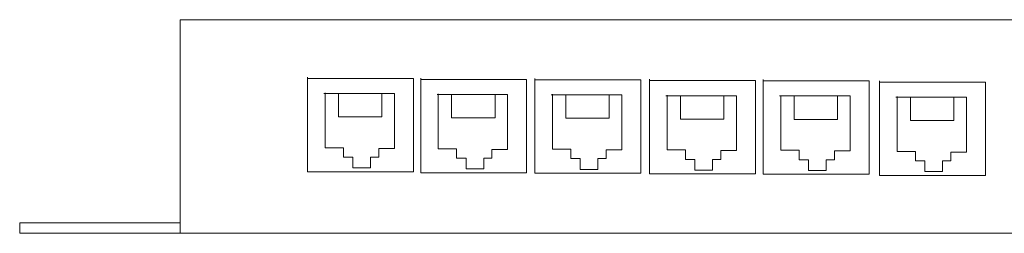
# Model space of a CAD drawing. Units: millimetres. Extents: x 15.3 to 101, y 38.4 to 113.9.
# Drawn here: x 15.5 to 60.1, y 67.6 to 77.2 of the extents above; entities that cross this region are included whole.
import ezdxf

# ---------------------------------------------------------------- set-up
doc = ezdxf.new("R2010")
doc.units = ezdxf.units.MM
doc.header["$MEASUREMENT"] = 0
doc.layers.add('layer 1', color=7, linetype='Continuous')

msp = doc.modelspace()

# ---------------------------------------------------------------- linework, layer by layer
at = {"layer": 'layer 1', "lineweight": 9}
for points in [[(22.742, 77.245), (22.742, 77.245), (80.395, 77.245), (80.395, 77.245)], [(22.742, 67.583), (22.742, 67.583), (22.742, 77.245), (22.742, 77.245)], [(28.509, 74.649), (28.509, 74.649), (28.509, 70.368), (28.509, 70.368)], [(33.306, 74.592), (33.306, 74.592), (28.509, 74.592), (28.509, 74.592)], [(33.306, 70.368), (33.306, 70.368), (33.306, 74.592), (33.306, 74.592)], [(33.636, 74.602), (33.636, 74.602), (33.636, 70.321), (33.636, 70.321)], [(38.433, 74.545), (38.433, 74.545), (33.636, 74.545), (33.636, 74.545)], [(38.433, 70.321), (38.433, 70.321), (38.433, 74.545), (38.433, 74.545)], [(38.812, 74.585), (38.812, 74.585), (38.812, 70.304), (38.812, 70.304)], [(43.61, 74.527), (43.61, 74.527), (38.812, 74.527), (38.812, 74.527)], [(43.61, 70.304), (43.61, 70.304), (43.61, 74.527), (43.61, 74.527)], [(44.006, 74.55), (44.006, 74.55), (44.006, 70.269), (44.006, 70.269)], [(49.156, 74.536), (49.156, 74.536), (49.156, 70.255), (49.156, 70.255)], [(48.804, 74.492), (48.804, 74.492), (44.006, 74.492), (44.006, 74.492)], [(48.804, 70.269), (48.804, 70.269), (48.804, 74.492), (48.804, 74.492)], [(53.953, 74.479), (53.953, 74.479), (49.156, 74.479), (49.156, 74.479)], [(53.953, 70.255), (53.953, 70.255), (53.953, 74.479), (53.953, 74.479)], [(54.427, 74.48), (54.427, 74.48), (54.427, 70.199), (54.427, 70.199)], [(59.224, 74.423), (59.224, 74.423), (54.427, 74.423), (54.427, 74.423)], [(59.224, 70.199), (59.224, 70.199), (59.224, 74.423), (59.224, 74.423)], [(32.449, 73.907), (32.449, 73.907), (29.251, 73.907), (29.251, 73.907)], [(29.308, 73.935), (29.308, 73.935), (29.308, 71.453), (29.308, 71.453)], [(29.908, 73.907), (29.908, 73.907), (29.908, 72.851), (29.908, 72.851)], [(31.878, 72.851), (31.878, 72.851), (31.878, 73.878), (31.878, 73.878)], [(32.449, 71.424), (32.449, 71.424), (32.449, 73.907), (32.449, 73.907)], [(37.577, 73.86), (37.577, 73.86), (34.379, 73.86), (34.379, 73.86)], [(34.436, 73.889), (34.436, 73.889), (34.436, 71.406), (34.436, 71.406)], [(35.035, 73.86), (35.035, 73.86), (35.035, 72.804), (35.035, 72.804)], [(37.006, 72.804), (37.006, 72.804), (37.006, 73.831), (37.006, 73.831)], [(37.577, 71.377), (37.577, 71.377), (37.577, 73.86), (37.577, 73.86)], [(42.753, 73.843), (42.753, 73.843), (39.555, 73.843), (39.555, 73.843)], [(39.612, 73.871), (39.612, 73.871), (39.612, 71.388), (39.612, 71.388)], [(40.212, 73.843), (40.212, 73.843), (40.212, 72.787), (40.212, 72.787)], [(42.182, 72.787), (42.182, 72.787), (42.182, 73.814), (42.182, 73.814)], [(42.753, 71.36), (42.753, 71.36), (42.753, 73.843), (42.753, 73.843)], [(47.947, 73.808), (47.947, 73.808), (44.749, 73.808), (44.749, 73.808)], [(44.806, 73.836), (44.806, 73.836), (44.806, 71.353), (44.806, 71.353)], [(45.405, 73.808), (45.405, 73.808), (45.405, 72.752), (45.405, 72.752)], [(47.376, 72.752), (47.376, 72.752), (47.376, 73.779), (47.376, 73.779)], [(47.947, 71.325), (47.947, 71.325), (47.947, 73.808), (47.947, 73.808)], [(53.096, 73.794), (53.096, 73.794), (49.898, 73.794), (49.898, 73.794)], [(49.955, 73.823), (49.955, 73.823), (49.955, 71.34), (49.955, 71.34)], [(50.555, 73.794), (50.555, 73.794), (50.555, 72.738), (50.555, 72.738)], [(52.525, 72.738), (52.525, 72.738), (52.525, 73.766), (52.525, 73.766)], [(53.096, 71.311), (53.096, 71.311), (53.096, 73.794), (53.096, 73.794)], [(58.368, 73.738), (58.368, 73.738), (55.17, 73.738), (55.17, 73.738)], [(55.227, 73.767), (55.227, 73.767), (55.227, 71.284), (55.227, 71.284)], [(55.826, 73.738), (55.826, 73.738), (55.826, 72.682), (55.826, 72.682)], [(57.797, 72.682), (57.797, 72.682), (57.797, 73.71), (57.797, 73.71)], [(58.368, 71.255), (58.368, 71.255), (58.368, 73.738), (58.368, 73.738)], [(29.908, 72.851), (29.908, 72.851), (31.878, 72.851), (31.878, 72.851)], [(35.035, 72.804), (35.035, 72.804), (37.006, 72.804), (37.006, 72.804)], [(40.212, 72.787), (40.212, 72.787), (42.182, 72.787), (42.182, 72.787)], [(45.405, 72.752), (45.405, 72.752), (47.376, 72.752), (47.376, 72.752)], [(50.555, 72.738), (50.555, 72.738), (52.525, 72.738), (52.525, 72.738)], [(55.826, 72.682), (55.826, 72.682), (57.797, 72.682), (57.797, 72.682)], [(29.308, 71.453), (29.308, 71.453), (30.136, 71.453), (30.136, 71.453)], [(30.136, 71.453), (30.136, 71.453), (30.136, 71.025), (30.136, 71.025)], [(31.735, 71.025), (31.735, 71.025), (31.735, 71.424), (31.735, 71.424)], [(31.735, 71.424), (31.735, 71.424), (32.449, 71.424), (32.449, 71.424)], [(34.436, 71.406), (34.436, 71.406), (35.264, 71.406), (35.264, 71.406)], [(35.264, 71.406), (35.264, 71.406), (35.264, 70.978), (35.264, 70.978)], [(39.612, 71.388), (39.612, 71.388), (40.44, 71.388), (40.44, 71.388)], [(40.44, 71.388), (40.44, 71.388), (40.44, 70.96), (40.44, 70.96)], [(30.136, 71.025), (30.136, 71.025), (30.565, 71.025), (30.565, 71.025)], [(30.565, 71.025), (30.565, 71.025), (30.565, 70.539), (30.565, 70.539)], [(31.364, 70.539), (31.364, 70.539), (31.364, 71.025), (31.364, 71.025)], [(31.364, 71.025), (31.364, 71.025), (31.735, 71.025), (31.735, 71.025)], [(35.264, 70.978), (35.264, 70.978), (35.692, 70.978), (35.692, 70.978)], [(35.692, 70.978), (35.692, 70.978), (35.692, 70.493), (35.692, 70.493)], [(36.492, 70.493), (36.492, 70.493), (36.492, 70.978), (36.492, 70.978)], [(36.492, 70.978), (36.492, 70.978), (36.863, 70.978), (36.863, 70.978)], [(36.863, 70.978), (36.863, 70.978), (36.863, 71.377), (36.863, 71.377)], [(36.863, 71.377), (36.863, 71.377), (37.577, 71.377), (37.577, 71.377)], [(40.44, 70.96), (40.44, 70.96), (40.868, 70.96), (40.868, 70.96)], [(40.868, 70.96), (40.868, 70.96), (40.868, 70.475), (40.868, 70.475)], [(41.668, 70.475), (41.668, 70.475), (41.668, 70.96), (41.668, 70.96)], [(41.668, 70.96), (41.668, 70.96), (42.039, 70.96), (42.039, 70.96)], [(42.039, 70.96), (42.039, 70.96), (42.039, 71.36), (42.039, 71.36)], [(42.039, 71.36), (42.039, 71.36), (42.753, 71.36), (42.753, 71.36)], [(44.806, 71.353), (44.806, 71.353), (45.634, 71.353), (45.634, 71.353)], [(45.634, 71.353), (45.634, 71.353), (45.634, 70.925), (45.634, 70.925)], [(47.233, 70.925), (47.233, 70.925), (47.233, 71.325), (47.233, 71.325)], [(47.233, 71.325), (47.233, 71.325), (47.947, 71.325), (47.947, 71.325)], [(49.955, 71.34), (49.955, 71.34), (50.783, 71.34), (50.783, 71.34)], [(50.783, 71.34), (50.783, 71.34), (50.783, 70.912), (50.783, 70.912)], [(52.382, 70.912), (52.382, 70.912), (52.382, 71.311), (52.382, 71.311)], [(52.382, 71.311), (52.382, 71.311), (53.096, 71.311), (53.096, 71.311)], [(55.227, 71.284), (55.227, 71.284), (56.055, 71.284), (56.055, 71.284)], [(56.055, 71.284), (56.055, 71.284), (56.055, 70.856), (56.055, 70.856)], [(57.654, 70.856), (57.654, 70.856), (57.654, 71.255), (57.654, 71.255)], [(57.654, 71.255), (57.654, 71.255), (58.368, 71.255), (58.368, 71.255)], [(30.565, 70.539), (30.565, 70.539), (31.364, 70.539), (31.364, 70.539)], [(35.692, 70.493), (35.692, 70.493), (36.492, 70.493), (36.492, 70.493)], [(45.634, 70.925), (45.634, 70.925), (46.062, 70.925), (46.062, 70.925)], [(46.062, 70.925), (46.062, 70.925), (46.062, 70.44), (46.062, 70.44)], [(46.862, 70.44), (46.862, 70.44), (46.862, 70.925), (46.862, 70.925)], [(46.862, 70.925), (46.862, 70.925), (47.233, 70.925), (47.233, 70.925)], [(50.783, 70.912), (50.783, 70.912), (51.212, 70.912), (51.212, 70.912)], [(51.212, 70.912), (51.212, 70.912), (51.212, 70.427), (51.212, 70.427)], [(52.011, 70.427), (52.011, 70.427), (52.011, 70.912), (52.011, 70.912)], [(52.011, 70.912), (52.011, 70.912), (52.382, 70.912), (52.382, 70.912)], [(56.055, 70.856), (56.055, 70.856), (56.483, 70.856), (56.483, 70.856)], [(56.483, 70.856), (56.483, 70.856), (56.483, 70.371), (56.483, 70.371)], [(57.283, 70.371), (57.283, 70.371), (57.283, 70.856), (57.283, 70.856)], [(57.283, 70.856), (57.283, 70.856), (57.654, 70.856), (57.654, 70.856)], [(28.509, 70.368), (28.509, 70.368), (33.306, 70.368), (33.306, 70.368)], [(33.636, 70.321), (33.636, 70.321), (38.433, 70.321), (38.433, 70.321)], [(38.812, 70.304), (38.812, 70.304), (43.61, 70.304), (43.61, 70.304)], [(40.868, 70.475), (40.868, 70.475), (41.668, 70.475), (41.668, 70.475)], [(44.006, 70.269), (44.006, 70.269), (48.804, 70.269), (48.804, 70.269)], [(46.062, 70.44), (46.062, 70.44), (46.862, 70.44), (46.862, 70.44)], [(49.156, 70.255), (49.156, 70.255), (53.953, 70.255), (53.953, 70.255)], [(51.212, 70.427), (51.212, 70.427), (52.011, 70.427), (52.011, 70.427)], [(54.427, 70.199), (54.427, 70.199), (59.224, 70.199), (59.224, 70.199)], [(56.483, 70.371), (56.483, 70.371), (57.283, 70.371), (57.283, 70.371)], [(15.466, 68.056), (15.466, 68.056), (22.744, 68.056), (22.744, 68.056)], [(15.466, 67.583), (15.466, 67.583), (15.466, 68.056), (15.466, 68.056)], [(22.744, 68.056), (22.744, 68.056), (22.744, 67.583), (22.744, 67.583)], [(22.744, 67.583), (22.744, 67.583), (15.466, 67.583), (15.466, 67.583)], [(80.395, 67.583), (80.395, 67.583), (22.742, 67.583), (22.742, 67.583)]]:
    msp.add_open_spline(points, degree=3, dxfattribs=at)

doc.saveas('drawing.dxf')
